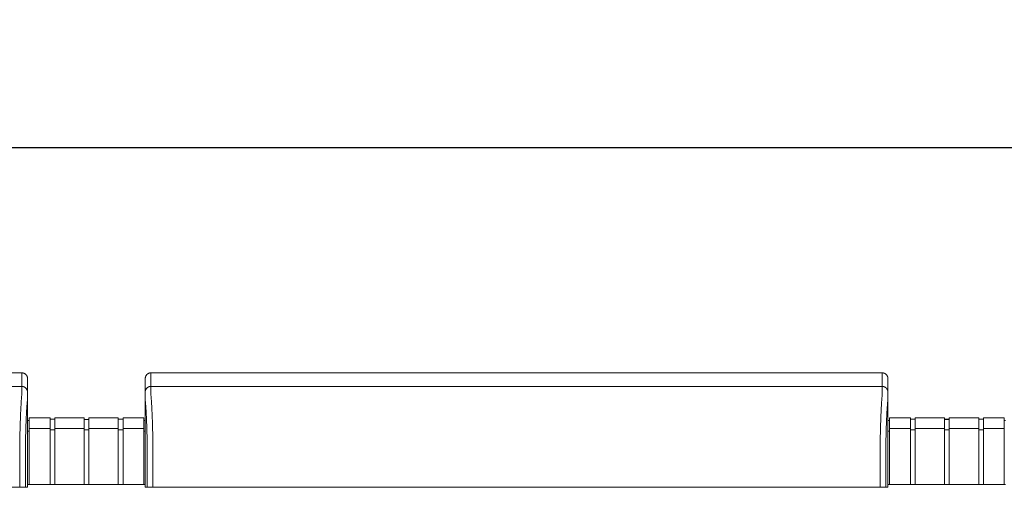
# Model space of a CAD drawing. Units: inches. Extents: x -111 to 607, y 120 to 358.
# Drawn here: x 277 to 320, y 232 to 253 of the extents above; entities that cross this region are included whole.
import ezdxf

# ---------------------------------------------------------------- set-up
doc = ezdxf.new("R2010")
doc.units = ezdxf.units.IN
doc.header["$MEASUREMENT"] = 0
doc.header["$PDMODE"] = 2
doc.header["$PDSIZE"] = 0.03
doc.layers.add('Unnamed [1]', color=7, linetype='Continuous', lineweight=0)
doc.styles.add('CK_TEXT_STYLE_0026', font='txt', dxfattribs={"width": 0.75, "height": 2.5})
doc.dimstyles.new('KEYCREATOR_DIMSTYLE', dxfattribs={"dimtxt": 2.5, "dimasz": 2.5, "dimexe": 0.625, "dimexo": 0.625, "dimtad": 0, "dimtih": 1, "dimtoh": 1, "dimdec": 6, "dimzin": 4, "dimdsep": 46, "dimlunit": 3, "dimtxsty": 'CK_TEXT_STYLE_0026', "dimsah": 1, "dimcen": 0, "dimadec": 0, "dimazin": 0, "dimtfac": 1, "dimtdec": 6, "dimtofl": 0, "dimtmove": 0, "dimatfit": 3, "dimfxl": 1, "dimtolj": 1, "dimtzin": 0, "dimarcsym": 0})

# ---------------------------------------------------------------- blocks, each defined once
blk = doc.blocks.new('*D91')
at = {"layer": 'Defpoints', "color": 0}
for p in [(472.099, 247.022), (10.969, 234.536), (472.099, 234.527)]:
    blk.add_point(p, dxfattribs=at)
at = {"layer": 'Unnamed [1]', "color": 18, "lineweight": -2, "true_color": 0x000000}
for p, q in [((10.969, 235.161), (10.969, 247.647)), ((472.099, 235.152), (472.099, 247.647)), ((13.469, 247.022), (236.04, 247.022)), ((469.599, 247.022), (248.861, 247.022))]:
    blk.add_line(p, q, dxfattribs=at)
at = {"layer": 'Unnamed [1]', "color": 18, "true_color": 0x000000}
for points in [[(13.469, 247.438), (13.469, 246.605), (10.969, 247.022)], [(469.599, 246.605), (469.599, 247.438), (472.099, 247.022)]]:
    blk.add_solid(points, dxfattribs=at)
at = {"layer": 'Unnamed [1]', "color": 18, "lineweight": 0, "true_color": 0x000000, "insert": (242.451, 247.022), "char_height": 2.5, "attachment_point": 5, "line_spacing_factor": 0.96, "style": 'CK_TEXT_STYLE_0026'}
blk.add_mtext('\\A1;38\'- 5-1/4"\\P{TOP}', dxfattribs=at)

msp = doc.modelspace()

# ---------------------------------------------------------------- linework, layer by layer
at = {"layer": 'Unnamed [1]', "color": 18, "linetype": 'Continuous', "lineweight": 0, "true_color": 0x000000}
for p, q in [((276.6621325, 237.0881666), (244.3621326, 237.0882098)), ((276.6621325, 237.0881666), (276.6593841, 236.4881666)), ((314.6621325, 237.0881666), (282.3621326, 237.0882098)), ((314.6621325, 237.0881666), (314.6593841, 236.4881666)), ((276.9121322, 236.8381297), (276.9093856, 236.2385269)), ((276.9121318, 236.8382028), (276.9121325, 236.8380566)), ((276.9121325, 236.8382027), (276.9121322, 236.8381297)), ((282.1121323, 236.8381736), (282.1093947, 236.2405349)), ((282.1121319, 236.8382467), (282.1121326, 236.8381005)), ((314.9121322, 236.8381297), (314.9093856, 236.2385269)), ((314.9121318, 236.8382028), (314.9121325, 236.8380566)), ((314.9121325, 236.8382027), (314.9121322, 236.8381297)), ((244.3593842, 236.4882098), (276.6593841, 236.4881666)), ((276.9093856, 236.2385269), (276.9093841, 236.2382028)), ((276.9093969, 234.3381661), (276.9093856, 236.2385268)), ((276.9148772, 236.2385274), (276.9148787, 236.2382028)), ((282.1093856, 236.2385604), (282.1093966, 234.3382102)), ((282.3593842, 236.4882098), (314.6593841, 236.4881666)), ((314.9093856, 236.2385269), (314.9093841, 236.2382028)), ((314.9093969, 234.3381661), (314.9093856, 236.2385268)), ((314.9148772, 236.2385274), (314.9148787, 236.2382028)), ((276.9080575, 234.9804981), (276.9863691, 234.9804981)), ((276.9080575, 234.9804981), (276.9863691, 234.9804981)), ((276.9863691, 235.1004981), (276.9863691, 234.5779668)), ((276.9863691, 235.1004981), (277.9063691, 235.1004981)), ((277.9063691, 235.1004981), (277.9063691, 234.5779668)), ((277.9063691, 235.0404981), (278.1163691, 235.0404981)), ((278.1163691, 235.1054981), (279.4163691, 235.1004981)), ((278.1163691, 235.1054981), (278.1163691, 234.5829668)), ((279.4163691, 235.1004981), (279.4163691, 234.5779668)), ((279.4163691, 235.1004981), (279.4163691, 234.5779668)), ((279.4163691, 235.1004981), (279.4163691, 234.5779668)), ((279.4163691, 235.0354981), (279.6213691, 235.0354981)), ((279.6213691, 235.1004981), (279.6213691, 234.5779668)), ((279.6213691, 235.1004981), (280.9213691, 235.1004981)), ((280.9213691, 235.1004981), (280.9213691, 234.5779668)), ((280.9213691, 235.0404981), (281.1313691, 235.0404981)), ((281.1313691, 235.1004981), (281.1313691, 234.5779668)), ((281.1313691, 235.1004981), (282.0513691, 235.1004981)), ((282.0513691, 235.1004981), (282.0513691, 234.5779668)), ((282.0513691, 234.9804981), (282.1094178, 234.9804981)), ((314.9080575, 234.9804981), (314.9863691, 234.9804981)), ((314.9863691, 235.1004981), (314.9863691, 234.5779668)), ((314.9863691, 235.1004981), (315.9063691, 235.1004981)), ((315.9063691, 235.1004981), (315.9063691, 234.5779668)), ((315.9063691, 235.0404981), (316.1163691, 235.0404981)), ((316.1163691, 235.1004981), (317.4163691, 235.1004981)), ((316.1163691, 235.1004981), (316.1163691, 234.5779668)), ((316.1163691, 235.1004981), (316.1163691, 234.5779668)), ((316.1163691, 235.1004981), (317.4163691, 235.1004981)), ((317.4163691, 235.1004981), (317.4163691, 234.5779668)), ((317.4163691, 235.1004981), (317.4163691, 234.5779668)), ((317.4163691, 235.1004981), (317.4163691, 234.5779668)), ((317.4163691, 235.1004981), (317.4163691, 234.5779668)), ((317.4163691, 235.0404981), (317.6213691, 235.0404981)), ((317.4163691, 235.0354981), (317.6213691, 235.0354981)), ((317.4163691, 235.0354981), (317.6213691, 235.0354981)), ((317.4163691, 235.0354981), (317.6213691, 235.0354981)), ((317.6213691, 235.1004981), (317.6213691, 234.5779668)), ((317.6213691, 235.1004981), (317.6213691, 234.5779668)), ((317.6213691, 235.1004981), (317.6213691, 234.5779668)), ((317.6213691, 235.1004981), (317.6213691, 234.5779668)), ((317.6213691, 235.1004981), (318.9213691, 235.1004981)), ((317.6213691, 235.1004981), (318.9213691, 235.1004981)), ((318.9213691, 235.1004981), (318.9213691, 234.5779668)), ((318.9213691, 235.0404981), (319.1313691, 235.0404981)), ((319.1313691, 235.1004981), (319.1313691, 234.5779668)), ((319.1313691, 235.1004981), (320.0513691, 235.1004981)), ((320.0513691, 235.1004981), (320.0513691, 234.5779668)), ((320.0513691, 234.9804981), (320.1094178, 234.9804981)), ((276.9863691, 234.5118859), (276.9080368, 234.5118859)), ((276.9863691, 234.5118859), (276.9080368, 234.5118859)), ((277.9063691, 234.6318859), (276.9863691, 234.6318859)), ((276.9863691, 234.5776574), (276.9863691, 232.164208)), ((277.9063691, 234.5776574), (277.9063691, 232.164208)), ((278.1163691, 234.5718859), (277.9063691, 234.5718859)), ((278.1163691, 234.6318859), (279.4163691, 234.6318859)), ((278.1163691, 234.5826574), (278.1163691, 232.169208)), ((279.4163691, 234.5776574), (279.4163691, 232.164208)), ((279.4163691, 234.5776574), (279.4163691, 232.164208)), ((279.4163691, 234.5776574), (279.4163691, 232.164208)), ((279.6182896, 234.5668859), (279.4163691, 234.5668859)), ((280.9213691, 234.6282859), (279.6213691, 234.6282859)), ((279.6213691, 234.5776574), (279.6213691, 232.164208)), ((280.9213691, 234.5776574), (280.9213691, 232.164208)), ((280.9213691, 234.5668859), (281.1313691, 234.5668859)), ((281.1313691, 234.6282859), (282.0513691, 234.6282859)), ((281.1313691, 234.5776574), (281.1313691, 232.164208)), ((282.0513691, 234.5776574), (282.0513691, 232.164208)), ((282.0513707, 234.5082859), (282.1093969, 234.5082859)), ((314.9863691, 234.5118859), (314.9080368, 234.5118859)), ((315.9063691, 234.6318859), (314.9863691, 234.6318859)), ((314.9863691, 234.5776574), (314.9863691, 232.164208)), ((315.9063691, 234.5776574), (315.9063691, 232.164208)), ((316.1163691, 234.5718859), (315.9063691, 234.5718859)), ((316.1163691, 234.6282859), (317.4163691, 234.6282859)), ((316.1163691, 234.6282859), (317.4163691, 234.6282859)), ((316.1163691, 234.5776574), (316.1163691, 232.164208)), ((316.1163691, 234.5776574), (316.1163691, 232.164208)), ((317.4163691, 234.5776574), (317.4163691, 232.164208)), ((317.4163691, 234.5776574), (317.4163691, 232.164208)), ((317.4163691, 234.5776574), (317.4163691, 232.164208)), ((317.4163691, 234.5776574), (317.4163691, 232.164208)), ((317.6182896, 234.5668859), (317.4163691, 234.5668859)), ((317.6182896, 234.5668859), (317.4163691, 234.5668859)), ((317.6182896, 234.5668859), (317.4163691, 234.5668859)), ((317.6182896, 234.5668859), (317.4163691, 234.5668859)), ((318.9213691, 234.6282859), (317.6213691, 234.6282859)), ((318.9213691, 234.6282859), (317.6213691, 234.6282859)), ((317.6213691, 234.5776574), (317.6213691, 232.164208)), ((317.6213691, 234.5776574), (317.6213691, 232.164208)), ((317.6213691, 234.5776574), (317.6213691, 232.164208)), ((317.6213691, 234.5776574), (317.6213691, 232.164208)), ((318.9213691, 234.5776574), (318.9213691, 232.164208)), ((318.9213691, 234.5668859), (319.1313691, 234.5668859)), ((319.1313691, 234.6282859), (320.0513691, 234.6282859)), ((319.1313691, 234.5776574), (319.1313691, 232.164208)), ((320.0513691, 234.5776574), (320.0513691, 232.164208)), ((276.9093969, 234.3381661), (276.9092535, 232.5381649)), ((282.1093966, 234.3382102), (282.1092565, 232.6754196)), ((314.9093969, 234.3381661), (314.9092535, 232.5381649)), ((276.5681787, 232.0381667), (276.5681809, 233.6746714)), ((276.8154958, 233.6738516), (276.8154936, 232.0381664)), ((282.2026866, 232.0382101), (282.2026888, 233.6740265)), ((282.4500157, 233.6747145), (282.4500135, 232.0382097)), ((314.5681787, 232.0381667), (314.5681809, 233.6746714)), ((314.8154958, 233.6738516), (314.8154936, 232.0381664)), ((276.568177, 232.0381667), (260.6021603, 232.0381881)), ((276.8154936, 232.0381664), (276.5681787, 232.0381667)), ((276.9092528, 232.0381662), (276.8155516, 232.0381664)), ((282.1095265, 232.164208), (276.907894, 232.164208)), ((276.909253, 232.164208), (282.1095358, 232.164208)), ((282.2026745, 232.0382101), (282.109527, 232.0382102)), ((282.4500135, 232.0382097), (282.2026866, 232.0382101)), ((298.4160056, 232.0381883), (282.4500133, 232.0382097)), ((298.509083, 232.0381882), (298.4160056, 232.0381883)), ((298.6021603, 232.0381881), (298.509083, 232.0381882)), ((314.568177, 232.0381667), (298.6021603, 232.0381881)), ((314.8154936, 232.0381664), (314.5681787, 232.0381667)), ((314.8154936, 232.0381664), (314.5681787, 232.0381667)), ((314.9092528, 232.0381662), (314.8155516, 232.0381664)), ((314.9092528, 232.0381662), (314.8155516, 232.0381664)), ((314.909253, 232.164208), (320.1095358, 232.164208))]:
    msp.add_line(p, q, dxfattribs=at)
for points in [[(276.6621325, 237.0881666), (276.672056, 237.0879698), (276.6819283, 237.0873822), (276.6917389, 237.0864084), (276.7014773, 237.0850525), (276.7111331, 237.0833189), (276.7206956, 237.0812121), (276.7301544, 237.0787363), (276.7394991, 237.0758959), (276.7487191, 237.0726952), (276.7578039, 237.0691386), (276.7667431, 237.0652304), (276.7755261, 237.060975), (276.7841425, 237.0563767), (276.7925817, 237.0514399), (276.8008333, 237.046169), (276.8088867, 237.0405682), (276.8167315, 237.0346419), (276.8243572, 237.0283945), (276.8317533, 237.0218303), (276.8389092, 237.0149537), (276.8457868, 237.0077988), (276.852352, 237.0004038), (276.8586003, 236.9927792), (276.8645274, 236.9849356), (276.870129, 236.9768833), (276.8754007, 236.9686329), (276.8803382, 236.9601949), (276.8849371, 236.9515798), (276.8891931, 236.9427981), (276.8931019, 236.9338602), (276.896659, 236.9247767), (276.8998601, 236.9155581), (276.9027009, 236.9062148), (276.9051771, 236.8967573), (276.9072843, 236.8871962), (276.909018, 236.8775419), (276.9103741, 236.8678049), (276.9113481, 236.8579957), (276.9119357, 236.8481249), (276.9121325, 236.8382028)], [(276.6621325, 237.0881666), (276.672056, 237.0879698), (276.6819283, 237.0873822), (276.6917389, 237.0864084), (276.7014773, 237.0850525), (276.711133, 237.0833189), (276.7206956, 237.0812121), (276.7301544, 237.0787363), (276.7394991, 237.0758959), (276.748719, 237.0726952), (276.7578039, 237.0691386), (276.766743, 237.0652304), (276.775526, 237.060975), (276.7841424, 237.0563767), (276.7925816, 237.0514399), (276.8008331, 237.046169), (276.8088866, 237.0405682), (276.8167314, 237.0346419), (276.824357, 237.0283945), (276.8317531, 237.0218303), (276.838909, 237.0149537), (276.8457866, 237.0077988), (276.8523517, 237.0004038), (276.8586, 236.9927792), (276.8645271, 236.9849356), (276.8701287, 236.9768833), (276.8754004, 236.9686329), (276.8803379, 236.9601949), (276.8849368, 236.9515798), (276.8891927, 236.9427981), (276.8931014, 236.9338602), (276.8966585, 236.9247767), (276.8998597, 236.9155581), (276.9027005, 236.9062148), (276.9051766, 236.8967573), (276.9072837, 236.8871962), (276.9090175, 236.8775419), (276.9103735, 236.8678049), (276.9113475, 236.8579957), (276.911935, 236.8481249), (276.9121318, 236.8382028)], [(282.3621326, 237.0882098), (282.3522091, 237.0880131), (282.3423368, 237.0874256), (282.3325262, 237.0864517), (282.3227878, 237.0850959), (282.3131321, 237.0833623), (282.3035695, 237.0812555), (282.2941107, 237.0787797), (282.284766, 237.0759393), (282.275546, 237.0727387), (282.2664612, 237.0691821), (282.257522, 237.0652739), (282.248739, 237.0610186), (282.2401226, 237.0564203), (282.2316834, 237.0514836), (282.2234318, 237.0462126), (282.2153783, 237.0406119), (282.2075335, 237.0346856), (282.1999078, 237.0284382), (282.1925117, 237.0218741), (282.1853557, 237.0149975), (282.1784781, 237.0078426), (282.171913, 237.0004476), (282.1656646, 236.992823), (282.1597375, 236.9849794), (282.1541359, 236.9769271), (282.1488641, 236.9686768), (282.1439266, 236.9602388), (282.1393276, 236.9516237), (282.1350716, 236.942842), (282.1311629, 236.9339041), (282.1276057, 236.9248206), (282.1244046, 236.915602), (282.1215637, 236.9062587), (282.1190875, 236.8968012), (282.1169803, 236.8872401), (282.1152465, 236.8775858), (282.1138905, 236.8678488), (282.1129164, 236.8580397), (282.1123288, 236.8481688), (282.1121319, 236.8382467)], [(282.3621326, 237.0882098), (282.3522091, 237.0880131), (282.3423368, 237.0874256), (282.3325262, 237.0864517), (282.3227878, 237.0850959), (282.3131321, 237.0833623), (282.3035696, 237.0812555), (282.2941107, 237.0787797), (282.284766, 237.0759393), (282.2755461, 237.0727387), (282.2664612, 237.0691821), (282.2575221, 237.0652739), (282.248739, 237.0610186), (282.2401227, 237.0564203), (282.2316835, 237.0514836), (282.2234319, 237.0462126), (282.2153784, 237.0406119), (282.2075336, 237.0346856), (282.1999079, 237.0284382), (282.1925119, 237.0218741), (282.1853559, 237.0149975), (282.1784783, 237.0078426), (282.1719132, 237.0004476), (282.1656649, 236.992823), (282.1597378, 236.9849794), (282.1541362, 236.9769271), (282.1488644, 236.9686768), (282.1439269, 236.9602388), (282.139328, 236.9516237), (282.135072, 236.942842), (282.1311633, 236.9339041), (282.1276062, 236.9248206), (282.124405, 236.915602), (282.1215642, 236.9062587), (282.119088, 236.8968012), (282.1169809, 236.8872401), (282.1152471, 236.8775858), (282.113891, 236.8678488), (282.112917, 236.8580397), (282.1123294, 236.8481688), (282.1121326, 236.8382467)], [(282.3621326, 237.0882098), (282.3620181, 237.0632098), (282.3619036, 237.0382098), (282.3617891, 237.0132098), (282.3616745, 236.9882098), (282.36156, 236.9632098), (282.3614455, 236.9382098), (282.361331, 236.9132098), (282.3612165, 236.8882098), (282.361102, 236.8632098), (282.3609874, 236.8382098), (282.3608729, 236.8132098), (282.3607584, 236.7882098), (282.3606439, 236.7632098), (282.3605294, 236.7382098), (282.3604149, 236.7132098), (282.3603003, 236.6882098), (282.3601858, 236.6632098), (282.3600713, 236.6382098), (282.3599568, 236.6132098), (282.3598423, 236.5882098), (282.3597277, 236.5632098), (282.3596132, 236.5382098), (282.3594987, 236.5132098), (282.3593842, 236.4882098)], [(314.6621325, 237.0881666), (314.672056, 237.0879698), (314.6819283, 237.0873822), (314.6917389, 237.0864084), (314.7014773, 237.0850525), (314.711133, 237.0833189), (314.7206956, 237.0812121), (314.7301544, 237.0787363), (314.7394991, 237.0758959), (314.748719, 237.0726952), (314.7578039, 237.0691386), (314.766743, 237.0652304), (314.775526, 237.060975), (314.7841424, 237.0563767), (314.7925816, 237.0514399), (314.8008331, 237.046169), (314.8088866, 237.0405682), (314.8167314, 237.0346419), (314.824357, 237.0283945), (314.8317531, 237.0218303), (314.838909, 237.0149537), (314.8457866, 237.0077988), (314.8523517, 237.0004038), (314.8586, 236.9927792), (314.8645271, 236.9849356), (314.8701287, 236.9768833), (314.8754004, 236.9686329), (314.8803379, 236.9601949), (314.8849368, 236.9515798), (314.8891927, 236.9427981), (314.8931014, 236.9338602), (314.8966585, 236.9247767), (314.8998597, 236.9155581), (314.9027005, 236.9062148), (314.9051766, 236.8967573), (314.9072837, 236.8871962), (314.9090175, 236.8775419), (314.9103735, 236.8678049), (314.9113475, 236.8579957), (314.911935, 236.8481249), (314.9121318, 236.8382028)], [(314.6621325, 237.0881666), (314.672056, 237.0879698), (314.6819283, 237.0873822), (314.6917389, 237.0864084), (314.7014773, 237.0850525), (314.7111331, 237.0833189), (314.7206956, 237.0812121), (314.7301544, 237.0787363), (314.7394991, 237.0758959), (314.7487191, 237.0726952), (314.7578039, 237.0691386), (314.7667431, 237.0652304), (314.7755261, 237.060975), (314.7841425, 237.0563767), (314.7925817, 237.0514399), (314.8008333, 237.046169), (314.8088867, 237.0405682), (314.8167315, 237.0346419), (314.8243572, 237.0283945), (314.8317533, 237.0218303), (314.8389092, 237.0149537), (314.8457868, 237.0077988), (314.852352, 237.0004038), (314.8586003, 236.9927792), (314.8645274, 236.9849356), (314.870129, 236.9768833), (314.8754007, 236.9686329), (314.8803382, 236.9601949), (314.8849371, 236.9515798), (314.8891931, 236.9427981), (314.8931019, 236.9338602), (314.896659, 236.9247767), (314.8998601, 236.9155581), (314.9027009, 236.9062148), (314.9051771, 236.8967573), (314.9072843, 236.8871962), (314.909018, 236.8775419), (314.9103741, 236.8678049), (314.9113481, 236.8579957), (314.9119357, 236.8481249), (314.9121325, 236.8382028)], [(276.6584046, 236.1321659), (276.6568237, 236.1077445), (276.6548288, 236.0825509), (276.6525337, 236.0565914), (276.6500521, 236.0298721), (276.6474979, 236.0023994), (276.6449847, 235.9741793), (276.642603, 235.9452188), (276.6403488, 235.9155265), (276.6381949, 235.8851118), (276.6361141, 235.8539839), (276.6340791, 235.8221521), (276.6320626, 235.7896257), (276.6300425, 235.7564139), (276.628017, 235.7225258), (276.6259896, 235.6879701), (276.6239636, 235.6527559), (276.6219425, 235.6168921), (276.6199297, 235.5803875), (276.6179284, 235.5432511), (276.6159422, 235.5054918), (276.6139745, 235.4671184), (276.6120286, 235.42814), (276.6101079, 235.3885655), (276.6082158, 235.3484037), (276.6063553, 235.3076634), (276.6045272, 235.2663535), (276.6027319, 235.2244824), (276.6009699, 235.1820587), (276.5992416, 235.1390911), (276.5975474, 235.0955882), (276.5958877, 235.0515584), (276.594263, 235.0070105), (276.5926735, 234.961953), (276.5911198, 234.9163946), (276.5896023, 234.8703437), (276.5881214, 234.8238091), (276.5866774, 234.7767993), (276.5852709, 234.7293229), (276.5839022, 234.6813885), (276.5825717, 234.6330046), (276.5812799, 234.58418), (276.5800271, 234.5349232), (276.5788138, 234.4852427), (276.5776404, 234.4351473), (276.5765074, 234.3846454), (276.575415, 234.3337456), (276.5743638, 234.2824567), (276.5733541, 234.2307871)], [(276.6593841, 236.4881666), (276.6693076, 236.4879698), (276.6791799, 236.4873822), (276.6889905, 236.4864084), (276.6987289, 236.4850525), (276.7083846, 236.4833189), (276.7179472, 236.4812121), (276.727406, 236.4787363), (276.7367507, 236.4758959), (276.7459707, 236.4726952), (276.7550555, 236.4691386), (276.7639947, 236.4652304), (276.7727777, 236.460975), (276.781394, 236.4563767), (276.7898332, 236.4514399), (276.7980848, 236.446169), (276.8061383, 236.4405682), (276.8139831, 236.4346419), (276.8216088, 236.4283945), (276.8290048, 236.4218303), (276.8361608, 236.4149537), (276.8430384, 236.4077988), (276.8496035, 236.4004038), (276.8558518, 236.3927792), (276.861779, 236.3849356), (276.8673805, 236.3768833), (276.8726523, 236.3686329), (276.8775898, 236.3601949), (276.8821887, 236.3515798), (276.8864447, 236.3427981), (276.8903534, 236.3338602), (276.8939105, 236.3247767), (276.8971117, 236.3155581), (276.8999525, 236.3062148), (276.9024287, 236.2967573), (276.9045358, 236.2871962), (276.9062696, 236.2775419), (276.9076257, 236.2678049), (276.9085997, 236.2579957), (276.9091873, 236.2481249), (276.9093841, 236.2382028)], [(276.8155537, 233.6738516), (276.8162891, 233.723861), (276.8170576, 233.7735914), (276.8178592, 233.8230358), (276.8186937, 233.8721874), (276.819561, 233.921039), (276.820461, 233.9695838), (276.8213935, 234.0178148), (276.8223583, 234.0657249), (276.8233554, 234.1133072), (276.8243846, 234.1605548), (276.8254458, 234.2074606), (276.8265388, 234.2540176), (276.8276635, 234.300219), (276.8288197, 234.3460577), (276.8300074, 234.3915267), (276.8312264, 234.4366191), (276.8324765, 234.4813278), (276.8337576, 234.525646), (276.8350696, 234.5695666), (276.8364124, 234.6130827), (276.8377857, 234.6561872), (276.8391895, 234.6988732), (276.8406237, 234.7411338), (276.842088, 234.7829619), (276.8435824, 234.8243505), (276.8451068, 234.8652928), (276.8466609, 234.9057817), (276.8482446, 234.9458102), (276.8498579, 234.9853713), (276.8515005, 235.0244582), (276.8531724, 235.0630637), (276.8548734, 235.101181), (276.8566034, 235.1388031), (276.8583622, 235.1759229), (276.8601496, 235.2125335), (276.8619657, 235.2486279), (276.8638101, 235.2841992), (276.8656829, 235.3192403), (276.8675838, 235.3537443), (276.8695126, 235.3877042), (276.8714694, 235.4211131), (276.8734539, 235.4539639), (276.875466, 235.4862497), (276.8775056, 235.5179635), (276.8795585, 235.54907), (276.8816143, 235.5795368), (276.8836789, 235.6093616), (276.8857577, 235.6385421), (276.8878565, 235.667076), (276.8899809, 235.6949609), (276.8921366, 235.7221946), (276.8943293, 235.7487747), (276.8965645, 235.7746988), (276.898848, 235.7999647), (276.9011854, 235.82457), (276.9038797, 235.8485922), (276.9066473, 235.8721415), (276.9086181, 235.8952641), (276.9093776, 235.9179192), (276.9093975, 235.939897), (276.9092381, 235.9609748), (276.9091701, 235.9810776), (276.909174, 236.0002779), (276.9092175, 236.0186547), (276.9092688, 236.0362869), (276.9092956, 236.0532535), (276.9092995, 236.0695448), (276.9093034, 236.0850973), (276.9093073, 236.099909), (276.9093113, 236.1139782), (276.9093152, 236.127303), (276.9093192, 236.1398817), (276.9093231, 236.1517123), (276.9093271, 236.1627931), (276.9093311, 236.1731222), (276.9093351, 236.1826978), (276.9093391, 236.1915181), (276.9093432, 236.1995812), (276.9093472, 236.2068853), (276.9093512, 236.2134286), (276.9093553, 236.2192093), (276.9093593, 236.2242255), (276.9093634, 236.2284754), (276.9093675, 236.2319571), (276.9093715, 236.2346689), (276.9093756, 236.2366089), (276.9093797, 236.2377753), (276.9093838, 236.2381662)], [(276.9148787, 236.2381638), (276.9148787, 236.2381641), (276.9148787, 236.2381642), (276.9148787, 236.2381644), (276.9148787, 236.2381646), (276.9148787, 236.2381648), (276.9148788, 236.2381649), (276.9148788, 236.2381651), (276.9148788, 236.2381652), (276.9148788, 236.2381654), (276.9148788, 236.2381655), (276.9148788, 236.2381656), (276.9148788, 236.2381657), (276.9148788, 236.2381658), (276.9148789, 236.2381659), (276.9148789, 236.2381659), (276.9148789, 236.238166), (276.9148789, 236.2381661), (276.9148789, 236.2381661), (276.9148789, 236.2381662), (276.9148789, 236.2381662), (276.914879, 236.2381662), (276.914879, 236.2381662), (276.914879, 236.2381662), (276.914879, 236.2381662)], [(282.3593842, 236.4882098), (282.3494608, 236.488013), (282.3395886, 236.4874255), (282.3297781, 236.4864515), (282.3200397, 236.4850955), (282.3103841, 236.4833618), (282.3008217, 236.4812547), (282.291363, 236.4787786), (282.2820184, 236.4759379), (282.2727985, 236.4727368), (282.2637137, 236.4691798), (282.2547746, 236.4652712), (282.2459917, 236.4610153), (282.2373754, 236.4564164), (282.2289362, 236.451479), (282.2206847, 236.4462074), (282.2126312, 236.4406059), (282.2047864, 236.4346788), (282.1971607, 236.4284306), (282.1897646, 236.4218656), (282.1826086, 236.414988), (282.175731, 236.4078321), (282.1691658, 236.4004361), (282.1629174, 236.3928104), (282.1569902, 236.3849656), (282.1513885, 236.3769121), (282.1461167, 236.3686605), (282.1411791, 236.3602212), (282.1365801, 236.3516048), (282.132324, 236.3428218), (282.1284151, 236.3338825), (282.1248579, 236.3247976), (282.1216567, 236.3155775), (282.1188158, 236.3062328), (282.1163396, 236.2967738), (282.1142323, 236.2872112), (282.1124985, 236.2775554), (282.1111424, 236.2678169), (282.1101683, 236.2580062), (282.1095807, 236.2481338), (282.1093839, 236.2382102)], [(282.3593842, 236.4882098), (282.3494607, 236.4880131), (282.3395884, 236.4874256), (282.3297778, 236.4864517), (282.3200394, 236.4850959), (282.3103837, 236.4833623), (282.3008211, 236.4812555), (282.2913623, 236.4787797), (282.2820176, 236.4759393), (282.2727976, 236.4727387), (282.2637128, 236.4691821), (282.2547736, 236.4652739), (282.2459906, 236.4610186), (282.2373743, 236.4564203), (282.228935, 236.4514836), (282.2206835, 236.4462126), (282.21263, 236.4406119), (282.2047852, 236.4346856), (282.1971595, 236.4284382), (282.1897635, 236.4218741), (282.1826075, 236.4149975), (282.1757299, 236.4078426), (282.1691648, 236.4004476), (282.1629165, 236.392823), (282.1569893, 236.3849794), (282.1513877, 236.3769271), (282.146116, 236.3686768), (282.1411785, 236.3602388), (282.1365796, 236.3516237), (282.1323236, 236.342842), (282.1284148, 236.3339041), (282.1248577, 236.3248206), (282.1216566, 236.315602), (282.1188158, 236.3062587), (282.1163396, 236.2968012), (282.1142325, 236.2872401), (282.1124987, 236.2775858), (282.1111426, 236.2678488), (282.1101686, 236.2580397), (282.109581, 236.2481688), (282.1093842, 236.2382467)], [(282.3595645, 236.1321437), (282.3590496, 236.1462705), (282.3588224, 236.1601426), (282.3588087, 236.1737673), (282.3589343, 236.1871517), (282.3591251, 236.2003029), (282.3593067, 236.2132281), (282.3594202, 236.2259307), (282.3594668, 236.2383982), (282.3594627, 236.2506147), (282.3594243, 236.262564), (282.3593679, 236.27423), (282.3593099, 236.2855965), (282.3592635, 236.2966503), (282.3592303, 236.3073894), (282.3592088, 236.3178146), (282.3591977, 236.327927), (282.3591955, 236.3377273), (282.3592008, 236.3472164), (282.3592121, 236.3563952), (282.3592279, 236.3652647), (282.359247, 236.3738256), (282.3592677, 236.3820789), (282.3592888, 236.3900254), (282.3593087, 236.3976661), (282.3593263, 236.4050015), (282.3593414, 236.4120314), (282.3593543, 236.4187551), (282.3593651, 236.4251722), (282.359374, 236.4312819), (282.3593811, 236.4370837), (282.3593865, 236.4425771), (282.3593905, 236.4477614), (282.3593932, 236.4526362), (282.3593947, 236.4572007), (282.3593952, 236.4614545), (282.3593949, 236.4653969), (282.3593939, 236.4690274), (282.3593924, 236.4723454), (282.3593906, 236.4753502), (282.3593885, 236.4780415), (282.3593864, 236.4804184), (282.3593845, 236.4824806), (282.3593828, 236.4842274), (282.3593816, 236.4856581), (282.3593809, 236.4867723), (282.359381, 236.4875694), (282.3593821, 236.4880488), (282.3593842, 236.4882098)], [(314.6584046, 236.1321659), (314.6568237, 236.1077445), (314.6548288, 236.0825509), (314.6525337, 236.0565914), (314.6500521, 236.0298721), (314.6474979, 236.0023994), (314.6449847, 235.9741793), (314.642603, 235.9452188), (314.6403488, 235.9155265), (314.6381949, 235.8851118), (314.6361141, 235.8539839), (314.6340791, 235.8221521), (314.6320626, 235.7896257), (314.6300425, 235.7564139), (314.628017, 235.7225258), (314.6259896, 235.6879701), (314.6239636, 235.6527559), (314.6219425, 235.6168921), (314.6199297, 235.5803875), (314.6179284, 235.5432511), (314.6159422, 235.5054918), (314.6139745, 235.4671184), (314.6120286, 235.42814), (314.6101079, 235.3885655), (314.6082158, 235.3484037), (314.6063553, 235.3076634), (314.6045272, 235.2663535), (314.6027319, 235.2244824), (314.6009699, 235.1820587), (314.5992416, 235.1390911), (314.5975474, 235.0955882), (314.5958877, 235.0515584), (314.594263, 235.0070105), (314.5926735, 234.961953), (314.5911198, 234.9163946), (314.5896023, 234.8703437), (314.5881214, 234.8238091), (314.5866774, 234.7767993), (314.5852709, 234.7293229), (314.5839022, 234.6813885), (314.5825717, 234.6330046), (314.5812799, 234.58418), (314.5800271, 234.5349232), (314.5788138, 234.4852427), (314.5776404, 234.4351473), (314.5765074, 234.3846454), (314.575415, 234.3337456), (314.5743638, 234.2824567), (314.5733541, 234.2307871)], [(314.6593841, 236.4881666), (314.6693076, 236.4879698), (314.6791799, 236.4873822), (314.6889905, 236.4864084), (314.6987289, 236.4850525), (314.7083846, 236.4833189), (314.7179472, 236.4812121), (314.727406, 236.4787363), (314.7367507, 236.4758959), (314.7459707, 236.4726952), (314.7550555, 236.4691386), (314.7639947, 236.4652304), (314.7727777, 236.460975), (314.781394, 236.4563767), (314.7898332, 236.4514399), (314.7980848, 236.446169), (314.8061383, 236.4405682), (314.8139831, 236.4346419), (314.8216088, 236.4283945), (314.8290048, 236.4218303), (314.8361608, 236.4149537), (314.8430384, 236.4077988), (314.8496035, 236.4004038), (314.8558518, 236.3927792), (314.861779, 236.3849356), (314.8673805, 236.3768833), (314.8726523, 236.3686329), (314.8775898, 236.3601949), (314.8821887, 236.3515798), (314.8864447, 236.3427981), (314.8903534, 236.3338602), (314.8939105, 236.3247767), (314.8971117, 236.3155581), (314.8999525, 236.3062148), (314.9024287, 236.2967573), (314.9045358, 236.2871962), (314.9062696, 236.2775419), (314.9076257, 236.2678049), (314.9085997, 236.2579957), (314.9091873, 236.2481249), (314.9093841, 236.2382028)], [(314.8155537, 233.6738516), (314.8162891, 233.723861), (314.8170576, 233.7735914), (314.8178592, 233.8230358), (314.8186937, 233.8721874), (314.819561, 233.921039), (314.820461, 233.9695838), (314.8213935, 234.0178148), (314.8223583, 234.0657249), (314.8233554, 234.1133072), (314.8243846, 234.1605548), (314.8254458, 234.2074606), (314.8265388, 234.2540176), (314.8276635, 234.300219), (314.8288197, 234.3460577), (314.8300074, 234.3915267), (314.8312264, 234.4366191), (314.8324765, 234.4813278), (314.8337576, 234.525646), (314.8350696, 234.5695666), (314.8364124, 234.6130827), (314.8377857, 234.6561872), (314.8391895, 234.6988732), (314.8406237, 234.7411338), (314.842088, 234.7829619), (314.8435824, 234.8243505), (314.8451068, 234.8652928), (314.8466609, 234.9057817), (314.8482446, 234.9458102), (314.8498579, 234.9853713), (314.8515005, 235.0244582), (314.8531724, 235.0630637), (314.8548734, 235.101181), (314.8566034, 235.1388031), (314.8583622, 235.1759229), (314.8601496, 235.2125335), (314.8619657, 235.2486279), (314.8638101, 235.2841992), (314.8656829, 235.3192403), (314.8675838, 235.3537443), (314.8695126, 235.3877042), (314.8714694, 235.4211131), (314.8734539, 235.4539639), (314.875466, 235.4862497), (314.8775056, 235.5179635), (314.8795585, 235.54907), (314.8816143, 235.5795368), (314.8836789, 235.6093616), (314.8857577, 235.6385421), (314.8878565, 235.667076), (314.8899809, 235.6949609), (314.8921366, 235.7221946), (314.8943293, 235.7487747), (314.8965645, 235.7746988), (314.898848, 235.7999647), (314.9011854, 235.82457), (314.9038797, 235.8485922), (314.9066473, 235.8721415), (314.9086181, 235.8952641), (314.9093776, 235.9179192), (314.9093975, 235.939897), (314.9092381, 235.9609748), (314.9091701, 235.9810776), (314.909174, 236.0002779), (314.9092175, 236.0186547), (314.9092688, 236.0362869), (314.9092956, 236.0532535), (314.9092995, 236.0695448), (314.9093034, 236.0850973), (314.9093073, 236.099909), (314.9093113, 236.1139782), (314.9093152, 236.127303), (314.9093192, 236.1398817), (314.9093231, 236.1517123), (314.9093271, 236.1627931), (314.9093311, 236.1731222), (314.9093351, 236.1826978), (314.9093391, 236.1915181), (314.9093432, 236.1995812), (314.9093472, 236.2068853), (314.9093512, 236.2134286), (314.9093553, 236.2192093), (314.9093593, 236.2242255), (314.9093634, 236.2284754), (314.9093675, 236.2319571), (314.9093715, 236.2346689), (314.9093756, 236.2366089), (314.9093797, 236.2377753), (314.9093838, 236.2381662)], [(314.9148787, 236.2381638), (314.9148787, 236.2381641), (314.9148787, 236.2381642), (314.9148787, 236.2381644), (314.9148787, 236.2381646), (314.9148787, 236.2381648), (314.9148788, 236.2381649), (314.9148788, 236.2381651), (314.9148788, 236.2381652), (314.9148788, 236.2381654), (314.9148788, 236.2381655), (314.9148788, 236.2381656), (314.9148788, 236.2381657), (314.9148788, 236.2381658), (314.9148789, 236.2381659), (314.9148789, 236.2381659), (314.9148789, 236.238166), (314.9148789, 236.2381661), (314.9148789, 236.2381661), (314.9148789, 236.2381662), (314.9148789, 236.2381662), (314.914879, 236.2381662), (314.914879, 236.2381662), (314.914879, 236.2381662), (314.914879, 236.2381662)], [(276.5658668, 233.7406076), (276.5661495, 233.7615819), (276.5664373, 233.7825115), (276.5667301, 233.8033961), (276.5670279, 233.824235), (276.5673308, 233.845028), (276.5676387, 233.8657744), (276.5679516, 233.886474), (276.5682695, 233.9071263), (276.5685924, 233.9277307), (276.5689203, 233.948287), (276.5692532, 233.9687945), (276.569591, 233.989253), (276.5699339, 234.0096619), (276.5702816, 234.0300208), (276.5706343, 234.0503292), (276.570992, 234.0705867), (276.5713546, 234.0907929), (276.5717221, 234.1109474), (276.5720946, 234.1310496), (276.5724719, 234.1510991), (276.5728542, 234.1710956), (276.5732414, 234.1910385), (276.5736334, 234.2109274), (276.5740304, 234.2307618)], [(276.5740903, 234.2322737), (276.5736889, 234.2123365), (276.5732927, 234.1923498), (276.5729014, 234.1723143), (276.5725153, 234.1522306), (276.5721343, 234.1320994), (276.5717584, 234.1119214), (276.5713877, 234.0916973), (276.571022, 234.0714278), (276.5706615, 234.0511134), (276.5703062, 234.030755), (276.569956, 234.0103531), (276.569611, 233.9899085), (276.5692712, 233.9694218), (276.5689366, 233.9488937), (276.5686072, 233.928325), (276.568283, 233.9077161), (276.5679641, 233.8870679), (276.5676503, 233.8663811), (276.5673419, 233.8456562), (276.5670386, 233.824894), (276.5667407, 233.8040951), (276.566448, 233.7832602), (276.5661606, 233.7623901), (276.5658785, 233.7414853)], [(282.4441785, 234.232226), (282.4442098, 234.2321647), (282.444241, 234.2321035), (282.4442722, 234.2320422), (282.4443035, 234.2319809), (282.4443347, 234.2319197), (282.444366, 234.2318584), (282.4443973, 234.2317972), (282.4444286, 234.2317359), (282.4444599, 234.2316747), (282.4444912, 234.2316134), (282.4445225, 234.2315522), (282.4445538, 234.231491), (282.4445851, 234.2314297), (282.4446165, 234.2313685), (282.4446478, 234.2313073), (282.4446792, 234.231246), (282.4447106, 234.2311848), (282.444742, 234.2311236), (282.4447734, 234.2310624), (282.4448048, 234.2310012), (282.4448362, 234.23094), (282.4448676, 234.2308788), (282.444899, 234.2308176), (282.4449305, 234.2307564)], [(314.5658668, 233.7406076), (314.5661495, 233.7615819), (314.5664373, 233.7825115), (314.5667301, 233.8033961), (314.5670279, 233.824235), (314.5673308, 233.845028), (314.5676387, 233.8657744), (314.5679516, 233.886474), (314.5682695, 233.9071263), (314.5685924, 233.9277307), (314.5689203, 233.948287), (314.5692532, 233.9687945), (314.569591, 233.989253), (314.5699339, 234.0096619), (314.5702816, 234.0300208), (314.5706343, 234.0503292), (314.570992, 234.0705867), (314.5713546, 234.0907929), (314.5717221, 234.1109474), (314.5720946, 234.1310496), (314.5724719, 234.1510991), (314.5728542, 234.1710956), (314.5732414, 234.1910385), (314.5736334, 234.2109274), (314.5740304, 234.2307618)], [(314.5740903, 234.2322737), (314.5736889, 234.2123365), (314.5732927, 234.1923498), (314.5729014, 234.1723143), (314.5725153, 234.1522306), (314.5721343, 234.1320994), (314.5717584, 234.1119214), (314.5713877, 234.0916973), (314.571022, 234.0714278), (314.5706615, 234.0511134), (314.5703062, 234.030755), (314.569956, 234.0103531), (314.569611, 233.9899085), (314.5692712, 233.9694218), (314.5689366, 233.9488937), (314.5686072, 233.928325), (314.568283, 233.9077161), (314.5679641, 233.8870679), (314.5676503, 233.8663811), (314.5673419, 233.8456562), (314.5670386, 233.824894), (314.5667407, 233.8040951), (314.566448, 233.7832602), (314.5661606, 233.7623901), (314.5658785, 233.7414853)], [(282.4523262, 233.7407912), (282.4522286, 233.7380979), (282.452131, 233.7353975), (282.4520335, 233.7326902), (282.4519361, 233.7299762), (282.4518387, 233.7272558), (282.4517414, 233.7245293), (282.4516442, 233.721797), (282.4515471, 233.7190591), (282.4514501, 233.7163159), (282.4513533, 233.7135677), (282.4512566, 233.7108146), (282.45116, 233.7080571), (282.4510636, 233.7052954), (282.4509673, 233.7025297), (282.4508713, 233.6997603), (282.4507754, 233.6969875), (282.4506796, 233.6942116), (282.4505841, 233.6914328), (282.4504888, 233.6886513), (282.4503937, 233.6858675), (282.4502988, 233.6830817), (282.4502042, 233.6802941), (282.4501098, 233.6775049), (282.4500157, 233.6747145)], [(276.9092535, 232.5381649), (276.9092535, 232.5173324), (276.9092534, 232.4964997), (276.9092534, 232.475667), (276.9092533, 232.4548341), (276.9092533, 232.4340012), (276.9092533, 232.4131682), (276.9092532, 232.392335), (276.9092532, 232.3715018), (276.9092532, 232.3506686), (276.9092532, 232.3298353), (276.9092531, 232.3090019), (276.9092531, 232.2881685), (276.9092531, 232.267335), (276.9092531, 232.2465015), (276.909253, 232.225668), (276.909253, 232.2048344), (276.909253, 232.1840009), (276.909253, 232.1631673), (276.9092529, 232.1423338), (276.9092529, 232.1215002), (276.9092529, 232.1006667), (276.9092529, 232.0798332), (276.9092528, 232.0589997), (276.9092528, 232.0381662)], [(314.9092535, 232.5381649), (314.9092535, 232.5173324), (314.9092534, 232.4964997), (314.9092534, 232.475667), (314.9092533, 232.4548341), (314.9092533, 232.4340012), (314.9092533, 232.4131682), (314.9092532, 232.392335), (314.9092532, 232.3715018), (314.9092532, 232.3506686), (314.9092532, 232.3298353), (314.9092531, 232.3090019), (314.9092531, 232.2881685), (314.9092531, 232.267335), (314.9092531, 232.2465015), (314.909253, 232.225668), (314.909253, 232.2048344), (314.909253, 232.1840009), (314.909253, 232.1631673), (314.9092529, 232.1423338), (314.9092529, 232.1215002), (314.9092529, 232.1006667), (314.9092529, 232.0798332), (314.9092528, 232.0589997), (314.9092528, 232.0381662)], [(314.9092535, 232.5381649), (314.9092535, 232.5173324), (314.9092534, 232.4964997), (314.9092534, 232.475667), (314.9092533, 232.4548341), (314.9092533, 232.4340012), (314.9092533, 232.4131682), (314.9092532, 232.392335), (314.9092532, 232.3715018), (314.9092532, 232.3506686), (314.9092532, 232.3298353), (314.9092531, 232.3090019), (314.9092531, 232.2881685), (314.9092531, 232.267335), (314.9092531, 232.2465015), (314.909253, 232.225668), (314.909253, 232.2048344), (314.909253, 232.1840009), (314.909253, 232.1631673), (314.9092529, 232.1423338), (314.9092529, 232.1215002), (314.9092529, 232.1006667), (314.9092529, 232.0798332), (314.9092528, 232.0589997), (314.9092528, 232.0381662)]]:
    msp.add_lwpolyline(points, dxfattribs=at)
at = {"layer": 'Unnamed [1]', "color": 18, "linetype": 'Continuous', "lineweight": 0, "true_color": 0x000000, "extrusion": (0, 0, -1)}
for points in [[(-276.6591221, 236.1320999), (-276.6595308, 236.1462595), (-276.6597004, 236.1601786), (-276.6596937, 236.1738574), (-276.6595734, 236.1872962), (-276.6594025, 236.2004952), (-276.6592435, 236.2134546), (-276.6591464, 236.2261727), (-276.6591094, 236.2386394), (-276.6591179, 236.2508427), (-276.6591572, 236.2627705), (-276.6592127, 236.2744108), (-276.6592697, 236.2857515), (-276.6593162, 236.2967826), (-276.6593509, 236.3075026), (-276.659375, 236.317912), (-276.6593899, 236.3280114), (-276.6593968, 236.3378011), (-276.659397, 236.3472819), (-276.6593919, 236.3564542), (-276.6593826, 236.3653185), (-276.6593705, 236.3738753), (-276.6593568, 236.3821252), (-276.6593429, 236.3900688), (-276.65933, 236.3977065), (-276.6593192, 236.4050386), (-276.6593106, 236.4120649), (-276.6593041, 236.4187848), (-276.6592994, 236.4251977), (-276.6592965, 236.4313032), (-276.6592952, 236.4371005), (-276.6592954, 236.4425894), (-276.6592969, 236.4477691), (-276.6592995, 236.4526392), (-276.6593032, 236.4571991), (-276.6593078, 236.4614482), (-276.6593132, 236.4653861), (-276.6593192, 236.4690122), (-276.6593256, 236.472326), (-276.6593324, 236.4753269), (-276.6593393, 236.4780144), (-276.6593463, 236.4803879), (-276.6593531, 236.4824469), (-276.6593597, 236.4841909), (-276.659366, 236.4856193), (-276.6593717, 236.4867316), (-276.6593767, 236.4875273), (-276.6593809, 236.4880058), (-276.6593841, 236.4881666)], [(-276.6593841, 236.4881666), (-276.6693076, 236.4879697), (-276.6791799, 236.4873821), (-276.6889904, 236.4864081), (-276.6987288, 236.4850521), (-276.7083845, 236.4833183), (-276.717947, 236.4812111), (-276.7274058, 236.478735), (-276.7367504, 236.4758942), (-276.7459704, 236.472693), (-276.7550552, 236.4691359), (-276.7639944, 236.4652272), (-276.7727773, 236.4609712), (-276.7813937, 236.4563723), (-276.7898329, 236.4514348), (-276.7980844, 236.4461631), (-276.8061379, 236.4405615), (-276.8139827, 236.4346344), (-276.8216083, 236.4283861), (-276.8290044, 236.421821), (-276.8361604, 236.4149434), (-276.843038, 236.4077874), (-276.8496031, 236.4003913), (-276.8558514, 236.3927656), (-276.8617786, 236.3849208), (-276.8673802, 236.3768674), (-276.8726519, 236.3686158), (-276.8775894, 236.3601765), (-276.8821883, 236.3515601), (-276.8864444, 236.3427771), (-276.8903531, 236.3338379), (-276.8939102, 236.3247531), (-276.8971114, 236.315533), (-276.8999522, 236.3061883), (-276.9024284, 236.2967295), (-276.9045355, 236.2871669), (-276.9062693, 236.2775112), (-276.9076254, 236.2677727), (-276.9085994, 236.2579621), (-276.9091869, 236.2480898), (-276.9093838, 236.2381662)], [(-276.9093838, 236.2381662), (-276.9093838, 236.2381662), (-276.9093838, 236.2381662), (-276.9093838, 236.2381662), (-276.9093838, 236.2381662), (-276.9093838, 236.2381662), (-276.9093838, 236.2381661), (-276.9093839, 236.2381661), (-276.9093839, 236.238166), (-276.9093839, 236.238166), (-276.9093839, 236.2381659), (-276.9093839, 236.2381658), (-276.9093839, 236.2381657), (-276.9093839, 236.2381656), (-276.909384, 236.2381655), (-276.909384, 236.2381654), (-276.909384, 236.2381652), (-276.909384, 236.2381651), (-276.909384, 236.2381649), (-276.909384, 236.2381648), (-276.909384, 236.2381646), (-276.9093841, 236.2381644), (-276.9093841, 236.2381642), (-276.9093841, 236.2381641), (-276.9093841, 236.2381639)], [(-282.2026767, 233.6740265), (-282.2019424, 233.7240311), (-282.2011765, 233.7737563), (-282.200379, 233.8231953), (-282.1995499, 233.872341), (-282.1986894, 233.9211866), (-282.1977973, 233.969725), (-282.1968738, 234.0179494), (-282.1959189, 234.0658527), (-282.1949326, 234.1134282), (-282.1939149, 234.1606688), (-282.1928659, 234.2075675), (-282.1917857, 234.2541175), (-282.1906741, 234.3003118), (-282.1895314, 234.3461434), (-282.1883575, 234.3916055), (-282.1871524, 234.436691), (-282.1859163, 234.4813931), (-282.184649, 234.5257047), (-282.1833507, 234.569619), (-282.1820214, 234.613129), (-282.1806611, 234.6562278), (-282.1792698, 234.6989084), (-282.1778477, 234.7411639), (-282.1763947, 234.7829874), (-282.1749108, 234.8243718), (-282.1733961, 234.8653103), (-282.1718506, 234.905796), (-282.1702744, 234.9458218), (-282.1686675, 234.9853808), (-282.1670299, 235.0244662), (-282.1653617, 235.0630709), (-282.1636628, 235.101188), (-282.1619334, 235.1388106), (-282.1601735, 235.1759317), (-282.158383, 235.2125444), (-282.1565621, 235.2486418), (-282.1547107, 235.2842169), (-282.1528289, 235.3192627), (-282.1509168, 235.3537724), (-282.1489743, 235.3877389), (-282.1470015, 235.4211555), (-282.1449984, 235.454015), (-282.1429651, 235.4863105), (-282.1409016, 235.5180352), (-282.1388245, 235.5491572), (-282.1367471, 235.5796461), (-282.1346649, 235.6094974), (-282.132573, 235.6387065), (-282.1304669, 235.6672687), (-282.1283419, 235.6951795), (-282.1261932, 235.7224343), (-282.1240162, 235.7490283), (-282.1218061, 235.7749572), (-282.1195584, 235.8002161), (-282.1172683, 235.8248006), (-282.1147183, 235.8486345), (-282.1121613, 235.871864), (-282.1102948, 235.8948164), (-282.1094533, 235.9175851), (-282.1092662, 235.9398096), (-282.1092916, 235.9610882), (-282.1093068, 235.9812731), (-282.1093085, 236.0004704), (-282.109303, 236.0187974), (-282.1092966, 236.0363713), (-282.1092957, 236.0533092), (-282.1092996, 236.0695994), (-282.1093035, 236.0851508), (-282.1093074, 236.0999615), (-282.1093114, 236.1140298), (-282.1093153, 236.1273538), (-282.1093193, 236.1399316), (-282.1093232, 236.1517615), (-282.1093272, 236.1628416), (-282.1093312, 236.1731701), (-282.1093352, 236.1827451), (-282.1093392, 236.1915648), (-282.1093433, 236.1996274), (-282.1093473, 236.2069311), (-282.1093513, 236.213474), (-282.1093554, 236.2192543), (-282.1093594, 236.2242702), (-282.1093635, 236.2285199), (-282.1093676, 236.2320014), (-282.1093716, 236.2347131), (-282.1093757, 236.2366529), (-282.1093798, 236.2378193), (-282.1093839, 236.2382102)], [(-282.4449063, 234.2307513), (-282.4439068, 234.2824243), (-282.4428622, 234.3337187), (-282.4417735, 234.3846257), (-282.4406414, 234.4351365), (-282.4394667, 234.4852424), (-282.4382504, 234.5349345), (-282.436993, 234.5842041), (-282.4356956, 234.6330423), (-282.4343589, 234.6814403), (-282.4329837, 234.7293895), (-282.4315708, 234.7768809), (-282.4301211, 234.8239059), (-282.4286353, 234.8704555), (-282.4271143, 234.9165211), (-282.425559, 234.9620938), (-282.42397, 235.0071648), (-282.4223482, 235.0517253), (-282.4206945, 235.0957667), (-282.4190097, 235.13928), (-282.4172945, 235.1822564), (-282.4155498, 235.2246873), (-282.4137765, 235.2665637), (-282.4119752, 235.3078769), (-282.4101469, 235.3486182), (-282.4082923, 235.3887787), (-282.4064122, 235.4283496), (-282.4045076, 235.4673222), (-282.4025791, 235.5056876), (-282.4006277, 235.5434371), (-282.3986541, 235.5805618), (-282.396659, 235.6170531), (-282.3946425, 235.6529024), (-282.3926048, 235.6881013), (-282.3905458, 235.7226412), (-282.3884655, 235.7565138), (-282.3863641, 235.7897105), (-282.3842415, 235.8222229), (-282.3820978, 235.8540426), (-282.3799329, 235.885161), (-282.377747, 235.9155697), (-282.37554, 235.9452602), (-282.373312, 235.9742241), (-282.3709661, 236.0024482), (-282.3684968, 236.0299216), (-282.3660416, 236.0566394), (-282.3637376, 236.0825965), (-282.3617223, 236.1077881), (-282.360133, 236.1322092)], [(-314.6591221, 236.1320999), (-314.6595308, 236.1462595), (-314.6597004, 236.1601786), (-314.6596937, 236.1738574), (-314.6595734, 236.1872962), (-314.6594025, 236.2004952), (-314.6592435, 236.2134546), (-314.6591464, 236.2261727), (-314.6591094, 236.2386394), (-314.6591179, 236.2508427), (-314.6591572, 236.2627705), (-314.6592127, 236.2744108), (-314.6592697, 236.2857515), (-314.6593162, 236.2967826), (-314.6593509, 236.3075026), (-314.659375, 236.317912), (-314.6593899, 236.3280114), (-314.6593968, 236.3378011), (-314.659397, 236.3472819), (-314.6593919, 236.3564542), (-314.6593826, 236.3653185), (-314.6593705, 236.3738753), (-314.6593568, 236.3821252), (-314.6593429, 236.3900688), (-314.65933, 236.3977065), (-314.6593192, 236.4050386), (-314.6593106, 236.4120649), (-314.6593041, 236.4187848), (-314.6592994, 236.4251977), (-314.6592965, 236.4313032), (-314.6592952, 236.4371005), (-314.6592954, 236.4425894), (-314.6592969, 236.4477691), (-314.6592995, 236.4526392), (-314.6593032, 236.4571991), (-314.6593078, 236.4614482), (-314.6593132, 236.4653861), (-314.6593192, 236.4690122), (-314.6593256, 236.472326), (-314.6593324, 236.4753269), (-314.6593393, 236.4780144), (-314.6593463, 236.4803879), (-314.6593531, 236.4824469), (-314.6593597, 236.4841909), (-314.659366, 236.4856193), (-314.6593717, 236.4867316), (-314.6593767, 236.4875273), (-314.6593809, 236.4880058), (-314.6593841, 236.4881666)], [(-314.6593841, 236.4881666), (-314.6693076, 236.4879697), (-314.6791799, 236.4873821), (-314.6889904, 236.4864081), (-314.6987288, 236.4850521), (-314.7083845, 236.4833183), (-314.717947, 236.4812111), (-314.7274058, 236.478735), (-314.7367504, 236.4758942), (-314.7459704, 236.472693), (-314.7550552, 236.4691359), (-314.7639944, 236.4652272), (-314.7727773, 236.4609712), (-314.7813937, 236.4563723), (-314.7898329, 236.4514348), (-314.7980844, 236.4461631), (-314.8061379, 236.4405615), (-314.8139827, 236.4346344), (-314.8216083, 236.4283861), (-314.8290044, 236.421821), (-314.8361604, 236.4149434), (-314.843038, 236.4077874), (-314.8496031, 236.4003913), (-314.8558514, 236.3927656), (-314.8617786, 236.3849208), (-314.8673802, 236.3768674), (-314.8726519, 236.3686158), (-314.8775894, 236.3601765), (-314.8821883, 236.3515601), (-314.8864444, 236.3427771), (-314.8903531, 236.3338379), (-314.8939102, 236.3247531), (-314.8971114, 236.315533), (-314.8999522, 236.3061883), (-314.9024284, 236.2967295), (-314.9045355, 236.2871669), (-314.9062693, 236.2775112), (-314.9076254, 236.2677727), (-314.9085994, 236.2579621), (-314.9091869, 236.2480898), (-314.9093838, 236.2381662)], [(-314.9093838, 236.2381662), (-314.9093838, 236.2381662), (-314.9093838, 236.2381662), (-314.9093838, 236.2381662), (-314.9093838, 236.2381662), (-314.9093838, 236.2381662), (-314.9093838, 236.2381661), (-314.9093839, 236.2381661), (-314.9093839, 236.238166), (-314.9093839, 236.238166), (-314.9093839, 236.2381659), (-314.9093839, 236.2381658), (-314.9093839, 236.2381657), (-314.9093839, 236.2381656), (-314.909384, 236.2381655), (-314.909384, 236.2381654), (-314.909384, 236.2381652), (-314.909384, 236.2381651), (-314.909384, 236.2381649), (-314.909384, 236.2381648), (-314.909384, 236.2381646), (-314.9093841, 236.2381644), (-314.9093841, 236.2381642), (-314.9093841, 236.2381641), (-314.9093841, 236.2381639)], [(-276.5733337, 234.2307921), (-276.5733653, 234.2308538), (-276.573397, 234.2309155), (-276.5734286, 234.2309772), (-276.5734602, 234.2310389), (-276.5734918, 234.2311006), (-276.5735234, 234.2311624), (-276.573555, 234.2312241), (-276.5735865, 234.2312858), (-276.5736181, 234.2313475), (-276.5736496, 234.2314092), (-276.5736812, 234.231471), (-276.5737127, 234.2315327), (-276.5737442, 234.2315944), (-276.5737757, 234.2316562), (-276.5738072, 234.2317179), (-276.5738387, 234.2317797), (-276.5738702, 234.2318414), (-276.5739017, 234.2319031), (-276.5739331, 234.2319649), (-276.5739646, 234.2320267), (-276.573996, 234.2320884), (-276.5740275, 234.2321502), (-276.5740589, 234.2322119), (-276.5740903, 234.2322737)], [(-282.4523172, 233.7415277), (-282.4520355, 233.7624285), (-282.4517487, 233.7832946), (-282.451457, 233.8041256), (-282.4511603, 233.8249205), (-282.4508585, 233.8456788), (-282.4505517, 233.8663998), (-282.45024, 233.8870828), (-282.4499232, 233.9077272), (-282.4496015, 233.9283322), (-282.4492748, 233.9488971), (-282.4489431, 233.9694214), (-282.4486064, 233.9899043), (-282.4482647, 234.0103452), (-282.4479181, 234.0307433), (-282.4475664, 234.0510981), (-282.4472098, 234.0714087), (-282.4468483, 234.0916746), (-282.4464818, 234.1118951), (-282.4461103, 234.1320695), (-282.4457338, 234.152197), (-282.4453524, 234.1722772), (-282.4449661, 234.1923091), (-282.4445748, 234.2122923), (-282.4441785, 234.232226)], [(-282.4523262, 233.7407912), (-282.4520439, 233.7617554), (-282.4517568, 233.782675), (-282.4514649, 233.8035496), (-282.4511682, 233.8243787), (-282.4508667, 233.8451618), (-282.4505604, 233.8658986), (-282.4502493, 233.8865885), (-282.4499334, 233.9072312), (-282.4496128, 233.9278262), (-282.4492873, 233.948373), (-282.4489571, 233.9688712), (-282.4486221, 233.9893203), (-282.4482823, 234.00972), (-282.4479378, 234.0300697), (-282.4475884, 234.0503691), (-282.4472343, 234.0706176), (-282.4468755, 234.0908149), (-282.4465118, 234.1109605), (-282.4461434, 234.1310539), (-282.4457702, 234.1510947), (-282.4453922, 234.1710825), (-282.4450095, 234.1910168), (-282.444622, 234.2108971), (-282.4442298, 234.2307231)], [(-314.5733337, 234.2307921), (-314.5733653, 234.2308538), (-314.573397, 234.2309155), (-314.5734286, 234.2309772), (-314.5734602, 234.2310389), (-314.5734918, 234.2311006), (-314.5735234, 234.2311624), (-314.573555, 234.2312241), (-314.5735865, 234.2312858), (-314.5736181, 234.2313475), (-314.5736496, 234.2314092), (-314.5736812, 234.231471), (-314.5737127, 234.2315327), (-314.5737442, 234.2315944), (-314.5737757, 234.2316562), (-314.5738072, 234.2317179), (-314.5738387, 234.2317797), (-314.5738702, 234.2318414), (-314.5739017, 234.2319031), (-314.5739331, 234.2319649), (-314.5739646, 234.2320267), (-314.573996, 234.2320884), (-314.5740275, 234.2321502), (-314.5740589, 234.2322119), (-314.5740903, 234.2322737)], [(-276.5659098, 233.7406086), (-276.5660056, 233.7379195), (-276.5661014, 233.7352234), (-276.5661971, 233.7325206), (-276.5662928, 233.7298114), (-276.5663884, 233.7270961), (-276.5664839, 233.7243748), (-276.5665793, 233.7216478), (-276.5666746, 233.7189155), (-276.5667698, 233.716178), (-276.5668649, 233.7134356), (-276.5669599, 233.7106885), (-276.5670547, 233.7079371), (-276.5671494, 233.7051816), (-276.567244, 233.7024222), (-276.5673384, 233.6996591), (-276.5674326, 233.6968928), (-276.5675266, 233.6941233), (-276.5676205, 233.6913509), (-276.5677141, 233.688576), (-276.5678076, 233.6857987), (-276.5679008, 233.6830194), (-276.5679938, 233.6802382), (-276.5680866, 233.6774555), (-276.5681791, 233.6746714)], [(-314.5659098, 233.7406086), (-314.5660056, 233.7379195), (-314.5661014, 233.7352234), (-314.5661971, 233.7325206), (-314.5662928, 233.7298114), (-314.5663884, 233.7270961), (-314.5664839, 233.7243748), (-314.5665793, 233.7216478), (-314.5666746, 233.7189155), (-314.5667698, 233.716178), (-314.5668649, 233.7134356), (-314.5669599, 233.7106885), (-314.5670547, 233.7079371), (-314.5671494, 233.7051816), (-314.567244, 233.7024222), (-314.5673384, 233.6996591), (-314.5674326, 233.6968928), (-314.5675266, 233.6941233), (-314.5676205, 233.6913509), (-314.5677141, 233.688576), (-314.5678076, 233.6857987), (-314.5679008, 233.6830194), (-314.5679938, 233.6802382), (-314.5680866, 233.6774555), (-314.5681791, 233.6746714)], [(-282.1095191, 232.5382089), (-282.1095163, 232.5439312), (-282.1095127, 232.5496535), (-282.1095084, 232.5553758), (-282.1095033, 232.561098), (-282.1094975, 232.5668201), (-282.109491, 232.5725419), (-282.1094837, 232.5782635), (-282.1094757, 232.5839846), (-282.109467, 232.5897054), (-282.1094576, 232.5954256), (-282.1094475, 232.6011453), (-282.1094367, 232.6068644), (-282.1094252, 232.6125827), (-282.1094131, 232.6183003), (-282.1094003, 232.6240171), (-282.1093868, 232.629733), (-282.1093727, 232.6354479), (-282.1093579, 232.6411617), (-282.1093426, 232.6468745), (-282.1093266, 232.6525861), (-282.1093099, 232.6582965), (-282.1092927, 232.6640056), (-282.1092749, 232.6697133), (-282.1092565, 232.6754196)], [(-282.109527, 232.0382102), (-282.1095273, 232.0590436), (-282.1095282, 232.0798771), (-282.1095296, 232.1007106), (-282.1095313, 232.1215441), (-282.1095334, 232.1423777), (-282.1095357, 232.1632113), (-282.1095381, 232.1840448), (-282.1095406, 232.2048784), (-282.1095431, 232.2257119), (-282.1095454, 232.2465454), (-282.1095475, 232.2673789), (-282.1095494, 232.2882124), (-282.1095509, 232.3090458), (-282.1095519, 232.3298792), (-282.1095524, 232.3507125), (-282.1095523, 232.3715458), (-282.1095515, 232.392379), (-282.1095499, 232.4132121), (-282.1095474, 232.4340451), (-282.109544, 232.4548781), (-282.1095396, 232.4757109), (-282.109534, 232.4965437), (-282.1095272, 232.5173763), (-282.1095191, 232.5382089)]]:
    msp.add_lwpolyline(points, dxfattribs=at)

# ---------------------------------------------------------------- dimensions: what is measured, and where the dimension line sits
at = {"layer": 'Unnamed [1]', "color": 18, "lineweight": 0, "true_color": 0x000000}
dim = msp.add_linear_dim(base=(472.099228, 247.021698), p1=(10.9692764, 234.5357443), p2=(472.099228, 234.5269065), text='38\'- 5-1/4"\\P{TOP}', dimstyle='KEYCREATOR_DIMSTYLE', dxfattribs=at)
dim.commit()
dim.dimension.update_dxf_attribs({"geometry": '*D91', "text_midpoint": (242.4508514, 247.021698), "dimtype": 160})

doc.saveas('drawing.dxf')
